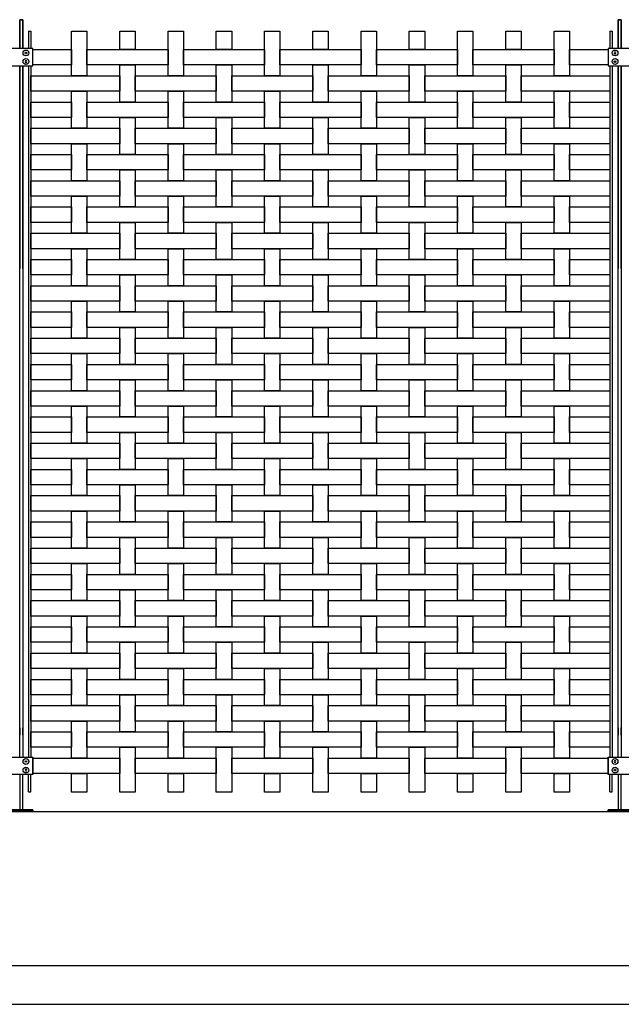
# Model space of a CAD drawing. Units: millimetres. Extents: x 222.7 to 239.1, y 154.4 to 164.4.
# Drawn here: x 232.2 to 233.7, y 156.1 to 158.7 of the extents above; entities that cross this region are included whole.
import ezdxf

# ---------------------------------------------------------------- set-up
doc = ezdxf.new("R2010")
doc.units = ezdxf.units.MM
doc.header["$LTSCALE"] = 0.005
for name, color, linetype in [('MALLA', 7, 'Continuous'), ('MURO', 6, 'Continuous'), ('poste', 8, 'Continuous')]:
    doc.layers.add(name, color=color, linetype=linetype)

msp = doc.modelspace()

# ---------------------------------------------------------------- linework, layer by layer
at = {"layer": 'MALLA'}
for points in [[(232.3644, 158.5273), (232.3244, 158.5273), (232.3244, 158.6433), (232.3644, 158.6433)], [(232.4894, 158.5953), (232.4494, 158.5953), (232.4494, 158.6433), (232.4894, 158.6433)], [(232.6144, 158.5273), (232.5744, 158.5273), (232.5744, 158.6433), (232.6144, 158.6433)], [(232.7394, 158.5953), (232.6994, 158.5953), (232.6994, 158.6433), (232.7394, 158.6433)], [(232.8644, 158.5273), (232.8244, 158.5273), (232.8244, 158.6433), (232.8644, 158.6433)], [(232.9894, 158.5953), (232.9494, 158.5953), (232.9494, 158.6433), (232.9894, 158.6433)], [(233.1144, 158.5273), (233.0744, 158.5273), (233.0744, 158.6433), (233.1144, 158.6433)], [(233.2394, 158.5953), (233.1994, 158.5953), (233.1994, 158.6433), (233.2394, 158.6433)], [(233.3644, 158.5273), (233.3244, 158.5273), (233.3244, 158.6433), (233.3644, 158.6433)], [(233.4894, 158.5953), (233.4494, 158.5953), (233.4494, 158.6433), (233.4894, 158.6433)], [(233.6144, 158.5273), (233.5744, 158.5273), (233.5744, 158.6433), (233.6144, 158.6433)], [(232.3244, 158.5553), (232.2244, 158.5553), (232.2244, 158.5953), (232.3244, 158.5953)], [(232.5744, 158.5553), (232.3644, 158.5553), (232.3644, 158.5953), (232.5744, 158.5953)], [(232.8244, 158.5553), (232.6144, 158.5553), (232.6144, 158.5953), (232.8244, 158.5953)], [(233.0744, 158.5553), (232.8644, 158.5553), (232.8644, 158.5953), (233.0744, 158.5953)], [(233.3244, 158.5553), (233.1144, 158.5553), (233.1144, 158.5953), (233.3244, 158.5953)], [(233.5744, 158.5553), (233.3644, 158.5553), (233.3644, 158.5953), (233.5744, 158.5953)], [(233.7144, 158.5553), (233.6144, 158.5553), (233.6144, 158.5953), (233.7144, 158.5953)], [(232.4894, 158.4593), (232.4494, 158.4593), (232.4494, 158.5553), (232.4894, 158.5553)], [(232.7394, 158.4593), (232.6994, 158.4593), (232.6994, 158.5553), (232.7394, 158.5553)], [(232.9894, 158.4593), (232.9494, 158.4593), (232.9494, 158.5553), (232.9894, 158.5553)], [(233.2394, 158.4593), (233.1994, 158.4593), (233.1994, 158.5553), (233.2394, 158.5553)], [(233.4894, 158.4593), (233.4494, 158.4593), (233.4494, 158.5553), (233.4894, 158.5553)], [(232.4494, 158.4873), (232.2194, 158.4873), (232.2194, 158.5273), (232.4494, 158.5273)], [(232.6994, 158.4873), (232.4894, 158.4873), (232.4894, 158.5273), (232.6994, 158.5273)], [(232.9494, 158.4873), (232.7394, 158.4873), (232.7394, 158.5273), (232.9494, 158.5273)], [(233.1994, 158.4873), (232.9894, 158.4873), (232.9894, 158.5273), (233.1994, 158.5273)], [(233.4494, 158.4873), (233.2394, 158.4873), (233.2394, 158.5273), (233.4494, 158.5273)], [(233.7194, 158.4873), (233.4894, 158.4873), (233.4894, 158.5273), (233.7194, 158.5273)], [(232.3644, 158.3913), (232.3244, 158.3913), (232.3244, 158.4873), (232.3644, 158.4873)], [(232.6144, 158.3913), (232.5744, 158.3913), (232.5744, 158.4873), (232.6144, 158.4873)], [(232.8644, 158.3913), (232.8244, 158.3913), (232.8244, 158.4873), (232.8644, 158.4873)], [(233.1144, 158.3913), (233.0744, 158.3913), (233.0744, 158.4873), (233.1144, 158.4873)], [(233.3644, 158.3913), (233.3244, 158.3913), (233.3244, 158.4873), (233.3644, 158.4873)], [(233.6144, 158.3913), (233.5744, 158.3913), (233.5744, 158.4873), (233.6144, 158.4873)], [(232.3244, 158.4193), (232.2194, 158.4193), (232.2194, 158.4593), (232.3244, 158.4593)], [(232.5744, 158.4193), (232.3644, 158.4193), (232.3644, 158.4593), (232.5744, 158.4593)], [(232.8244, 158.4193), (232.6144, 158.4193), (232.6144, 158.4593), (232.8244, 158.4593)], [(233.0744, 158.4193), (232.8644, 158.4193), (232.8644, 158.4593), (233.0744, 158.4593)], [(233.3244, 158.4193), (233.1144, 158.4193), (233.1144, 158.4593), (233.3244, 158.4593)], [(233.5744, 158.4193), (233.3644, 158.4193), (233.3644, 158.4593), (233.5744, 158.4593)], [(233.7194, 158.4193), (233.6144, 158.4193), (233.6144, 158.4593), (233.7194, 158.4593)], [(232.4894, 158.3233), (232.4494, 158.3233), (232.4494, 158.4193), (232.4894, 158.4193)], [(232.7394, 158.3233), (232.6994, 158.3233), (232.6994, 158.4193), (232.7394, 158.4193)], [(232.9894, 158.3233), (232.9494, 158.3233), (232.9494, 158.4193), (232.9894, 158.4193)], [(233.2394, 158.3233), (233.1994, 158.3233), (233.1994, 158.4193), (233.2394, 158.4193)], [(233.4894, 158.3233), (233.4494, 158.3233), (233.4494, 158.4193), (233.4894, 158.4193)], [(232.4494, 158.3513), (232.2194, 158.3513), (232.2194, 158.3913), (232.4494, 158.3913)], [(232.6994, 158.3513), (232.4894, 158.3513), (232.4894, 158.3913), (232.6994, 158.3913)], [(232.9494, 158.3513), (232.7394, 158.3513), (232.7394, 158.3913), (232.9494, 158.3913)], [(233.1994, 158.3513), (232.9894, 158.3513), (232.9894, 158.3913), (233.1994, 158.3913)], [(233.4494, 158.3513), (233.2394, 158.3513), (233.2394, 158.3913), (233.4494, 158.3913)], [(233.7194, 158.3513), (233.4894, 158.3513), (233.4894, 158.3913), (233.7194, 158.3913)], [(232.3644, 158.2553), (232.3244, 158.2553), (232.3244, 158.3513), (232.3644, 158.3513)], [(232.6144, 158.2553), (232.5744, 158.2553), (232.5744, 158.3513), (232.6144, 158.3513)], [(232.8644, 158.2553), (232.8244, 158.2553), (232.8244, 158.3513), (232.8644, 158.3513)], [(233.1144, 158.2553), (233.0744, 158.2553), (233.0744, 158.3513), (233.1144, 158.3513)], [(233.3644, 158.2553), (233.3244, 158.2553), (233.3244, 158.3513), (233.3644, 158.3513)], [(233.6144, 158.2553), (233.5744, 158.2553), (233.5744, 158.3513), (233.6144, 158.3513)], [(232.3244, 158.2833), (232.2194, 158.2833), (232.2194, 158.3233), (232.3244, 158.3233)], [(232.5744, 158.2833), (232.3644, 158.2833), (232.3644, 158.3233), (232.5744, 158.3233)], [(232.8244, 158.2833), (232.6144, 158.2833), (232.6144, 158.3233), (232.8244, 158.3233)], [(233.0744, 158.2833), (232.8644, 158.2833), (232.8644, 158.3233), (233.0744, 158.3233)], [(233.3244, 158.2833), (233.1144, 158.2833), (233.1144, 158.3233), (233.3244, 158.3233)], [(233.5744, 158.2833), (233.3644, 158.2833), (233.3644, 158.3233), (233.5744, 158.3233)], [(233.7194, 158.2833), (233.6144, 158.2833), (233.6144, 158.3233), (233.7194, 158.3233)], [(232.4894, 158.1873), (232.4494, 158.1873), (232.4494, 158.2833), (232.4894, 158.2833)], [(232.7394, 158.1873), (232.6994, 158.1873), (232.6994, 158.2833), (232.7394, 158.2833)], [(232.9894, 158.1873), (232.9494, 158.1873), (232.9494, 158.2833), (232.9894, 158.2833)], [(233.2394, 158.1873), (233.1994, 158.1873), (233.1994, 158.2833), (233.2394, 158.2833)], [(233.4894, 158.1873), (233.4494, 158.1873), (233.4494, 158.2833), (233.4894, 158.2833)], [(232.4494, 158.2153), (232.2194, 158.2153), (232.2194, 158.2553), (232.4494, 158.2553)], [(232.6994, 158.2153), (232.4894, 158.2153), (232.4894, 158.2553), (232.6994, 158.2553)], [(232.9494, 158.2153), (232.7394, 158.2153), (232.7394, 158.2553), (232.9494, 158.2553)], [(233.1994, 158.2153), (232.9894, 158.2153), (232.9894, 158.2553), (233.1994, 158.2553)], [(233.4494, 158.2153), (233.2394, 158.2153), (233.2394, 158.2553), (233.4494, 158.2553)], [(233.7194, 158.2153), (233.4894, 158.2153), (233.4894, 158.2553), (233.7194, 158.2553)], [(232.3644, 158.1193), (232.3244, 158.1193), (232.3244, 158.2153), (232.3644, 158.2153)], [(232.6144, 158.1193), (232.5744, 158.1193), (232.5744, 158.2153), (232.6144, 158.2153)], [(232.8644, 158.1193), (232.8244, 158.1193), (232.8244, 158.2153), (232.8644, 158.2153)], [(233.1144, 158.1193), (233.0744, 158.1193), (233.0744, 158.2153), (233.1144, 158.2153)], [(233.3644, 158.1193), (233.3244, 158.1193), (233.3244, 158.2153), (233.3644, 158.2153)], [(233.6144, 158.1193), (233.5744, 158.1193), (233.5744, 158.2153), (233.6144, 158.2153)], [(232.3244, 158.1473), (232.2194, 158.1473), (232.2194, 158.1873), (232.3244, 158.1873)], [(232.5744, 158.1473), (232.3644, 158.1473), (232.3644, 158.1873), (232.5744, 158.1873)], [(232.8244, 158.1473), (232.6144, 158.1473), (232.6144, 158.1873), (232.8244, 158.1873)], [(233.0744, 158.1473), (232.8644, 158.1473), (232.8644, 158.1873), (233.0744, 158.1873)], [(233.3244, 158.1473), (233.1144, 158.1473), (233.1144, 158.1873), (233.3244, 158.1873)], [(233.5744, 158.1473), (233.3644, 158.1473), (233.3644, 158.1873), (233.5744, 158.1873)], [(233.7194, 158.1473), (233.6144, 158.1473), (233.6144, 158.1873), (233.7194, 158.1873)], [(232.4894, 158.0513), (232.4494, 158.0513), (232.4494, 158.1473), (232.4894, 158.1473)], [(232.7394, 158.0513), (232.6994, 158.0513), (232.6994, 158.1473), (232.7394, 158.1473)], [(232.9894, 158.0513), (232.9494, 158.0513), (232.9494, 158.1473), (232.9894, 158.1473)], [(233.2394, 158.0513), (233.1994, 158.0513), (233.1994, 158.1473), (233.2394, 158.1473)], [(233.4894, 158.0513), (233.4494, 158.0513), (233.4494, 158.1473), (233.4894, 158.1473)], [(232.4494, 158.0793), (232.2194, 158.0793), (232.2194, 158.1193), (232.4494, 158.1193)], [(232.6994, 158.0793), (232.4894, 158.0793), (232.4894, 158.1193), (232.6994, 158.1193)], [(232.9494, 158.0793), (232.7394, 158.0793), (232.7394, 158.1193), (232.9494, 158.1193)], [(233.1994, 158.0793), (232.9894, 158.0793), (232.9894, 158.1193), (233.1994, 158.1193)], [(233.4494, 158.0793), (233.2394, 158.0793), (233.2394, 158.1193), (233.4494, 158.1193)], [(233.7194, 158.0793), (233.4894, 158.0793), (233.4894, 158.1193), (233.7194, 158.1193)], [(232.3644, 157.9833), (232.3244, 157.9833), (232.3244, 158.0793), (232.3644, 158.0793)], [(232.6144, 157.9833), (232.5744, 157.9833), (232.5744, 158.0793), (232.6144, 158.0793)], [(232.8644, 157.9833), (232.8244, 157.9833), (232.8244, 158.0793), (232.8644, 158.0793)], [(233.1144, 157.9833), (233.0744, 157.9833), (233.0744, 158.0793), (233.1144, 158.0793)], [(233.3644, 157.9833), (233.3244, 157.9833), (233.3244, 158.0793), (233.3644, 158.0793)], [(233.6144, 157.9833), (233.5744, 157.9833), (233.5744, 158.0793), (233.6144, 158.0793)], [(232.3244, 158.0113), (232.2194, 158.0113), (232.2194, 158.0513), (232.3244, 158.0513)], [(232.5744, 158.0113), (232.3644, 158.0113), (232.3644, 158.0513), (232.5744, 158.0513)], [(232.8244, 158.0113), (232.6144, 158.0113), (232.6144, 158.0513), (232.8244, 158.0513)], [(233.0744, 158.0113), (232.8644, 158.0113), (232.8644, 158.0513), (233.0744, 158.0513)], [(233.3244, 158.0113), (233.1144, 158.0113), (233.1144, 158.0513), (233.3244, 158.0513)], [(233.5744, 158.0113), (233.3644, 158.0113), (233.3644, 158.0513), (233.5744, 158.0513)], [(233.7194, 158.0113), (233.6144, 158.0113), (233.6144, 158.0513), (233.7194, 158.0513)], [(232.4894, 157.9153), (232.4494, 157.9153), (232.4494, 158.0113), (232.4894, 158.0113)], [(232.7394, 157.9153), (232.6994, 157.9153), (232.6994, 158.0113), (232.7394, 158.0113)], [(232.9894, 157.9153), (232.9494, 157.9153), (232.9494, 158.0113), (232.9894, 158.0113)], [(233.2394, 157.9153), (233.1994, 157.9153), (233.1994, 158.0113), (233.2394, 158.0113)], [(233.4894, 157.9153), (233.4494, 157.9153), (233.4494, 158.0113), (233.4894, 158.0113)], [(232.4494, 157.9433), (232.2194, 157.9433), (232.2194, 157.9833), (232.4494, 157.9833)], [(232.6994, 157.9433), (232.4894, 157.9433), (232.4894, 157.9833), (232.6994, 157.9833)], [(232.9494, 157.9433), (232.7394, 157.9433), (232.7394, 157.9833), (232.9494, 157.9833)], [(233.1994, 157.9433), (232.9894, 157.9433), (232.9894, 157.9833), (233.1994, 157.9833)], [(233.4494, 157.9433), (233.2394, 157.9433), (233.2394, 157.9833), (233.4494, 157.9833)], [(233.7194, 157.9433), (233.4894, 157.9433), (233.4894, 157.9833), (233.7194, 157.9833)], [(232.3644, 157.8473), (232.3244, 157.8473), (232.3244, 157.9433), (232.3644, 157.9433)], [(232.6144, 157.8473), (232.5744, 157.8473), (232.5744, 157.9433), (232.6144, 157.9433)], [(232.8644, 157.8473), (232.8244, 157.8473), (232.8244, 157.9433), (232.8644, 157.9433)], [(233.1144, 157.8473), (233.0744, 157.8473), (233.0744, 157.9433), (233.1144, 157.9433)], [(233.3644, 157.8473), (233.3244, 157.8473), (233.3244, 157.9433), (233.3644, 157.9433)], [(233.6144, 157.8473), (233.5744, 157.8473), (233.5744, 157.9433), (233.6144, 157.9433)], [(232.3244, 157.8753), (232.2194, 157.8753), (232.2194, 157.9153), (232.3244, 157.9153)], [(232.5744, 157.8753), (232.3644, 157.8753), (232.3644, 157.9153), (232.5744, 157.9153)], [(232.8244, 157.8753), (232.6144, 157.8753), (232.6144, 157.9153), (232.8244, 157.9153)], [(233.0744, 157.8753), (232.8644, 157.8753), (232.8644, 157.9153), (233.0744, 157.9153)], [(233.3244, 157.8753), (233.1144, 157.8753), (233.1144, 157.9153), (233.3244, 157.9153)], [(233.5744, 157.8753), (233.3644, 157.8753), (233.3644, 157.9153), (233.5744, 157.9153)], [(233.7194, 157.8753), (233.6144, 157.8753), (233.6144, 157.9153), (233.7194, 157.9153)], [(232.4894, 157.7793), (232.4494, 157.7793), (232.4494, 157.8753), (232.4894, 157.8753)], [(232.7394, 157.7793), (232.6994, 157.7793), (232.6994, 157.8753), (232.7394, 157.8753)], [(232.9894, 157.7793), (232.9494, 157.7793), (232.9494, 157.8753), (232.9894, 157.8753)], [(233.2394, 157.7793), (233.1994, 157.7793), (233.1994, 157.8753), (233.2394, 157.8753)], [(233.4894, 157.7793), (233.4494, 157.7793), (233.4494, 157.8753), (233.4894, 157.8753)], [(232.4494, 157.8073), (232.2194, 157.8073), (232.2194, 157.8473), (232.4494, 157.8473)], [(232.6994, 157.8073), (232.4894, 157.8073), (232.4894, 157.8473), (232.6994, 157.8473)], [(232.9494, 157.8073), (232.7394, 157.8073), (232.7394, 157.8473), (232.9494, 157.8473)], [(233.1994, 157.8073), (232.9894, 157.8073), (232.9894, 157.8473), (233.1994, 157.8473)], [(233.4494, 157.8073), (233.2394, 157.8073), (233.2394, 157.8473), (233.4494, 157.8473)], [(233.7194, 157.8073), (233.4894, 157.8073), (233.4894, 157.8473), (233.7194, 157.8473)], [(232.3644, 157.7113), (232.3244, 157.7113), (232.3244, 157.8073), (232.3644, 157.8073)], [(232.6144, 157.7113), (232.5744, 157.7113), (232.5744, 157.8073), (232.6144, 157.8073)], [(232.8644, 157.7113), (232.8244, 157.7113), (232.8244, 157.8073), (232.8644, 157.8073)], [(233.1144, 157.7113), (233.0744, 157.7113), (233.0744, 157.8073), (233.1144, 157.8073)], [(233.3644, 157.7113), (233.3244, 157.7113), (233.3244, 157.8073), (233.3644, 157.8073)], [(233.6144, 157.7113), (233.5744, 157.7113), (233.5744, 157.8073), (233.6144, 157.8073)], [(232.3244, 157.7393), (232.2194, 157.7393), (232.2194, 157.7793), (232.3244, 157.7793)], [(232.5744, 157.7393), (232.3644, 157.7393), (232.3644, 157.7793), (232.5744, 157.7793)], [(232.8244, 157.7393), (232.6144, 157.7393), (232.6144, 157.7793), (232.8244, 157.7793)], [(233.0744, 157.7393), (232.8644, 157.7393), (232.8644, 157.7793), (233.0744, 157.7793)], [(233.3244, 157.7393), (233.1144, 157.7393), (233.1144, 157.7793), (233.3244, 157.7793)], [(233.5744, 157.7393), (233.3644, 157.7393), (233.3644, 157.7793), (233.5744, 157.7793)], [(233.7194, 157.7393), (233.6144, 157.7393), (233.6144, 157.7793), (233.7194, 157.7793)], [(232.4894, 157.6433), (232.4494, 157.6433), (232.4494, 157.7393), (232.4894, 157.7393)], [(232.7394, 157.6433), (232.6994, 157.6433), (232.6994, 157.7393), (232.7394, 157.7393)], [(232.9894, 157.6433), (232.9494, 157.6433), (232.9494, 157.7393), (232.9894, 157.7393)], [(233.2394, 157.6433), (233.1994, 157.6433), (233.1994, 157.7393), (233.2394, 157.7393)], [(233.4894, 157.6433), (233.4494, 157.6433), (233.4494, 157.7393), (233.4894, 157.7393)], [(232.4494, 157.6713), (232.2194, 157.6713), (232.2194, 157.7113), (232.4494, 157.7113)], [(232.6994, 157.6713), (232.4894, 157.6713), (232.4894, 157.7113), (232.6994, 157.7113)], [(232.9494, 157.6713), (232.7394, 157.6713), (232.7394, 157.7113), (232.9494, 157.7113)], [(233.1994, 157.6713), (232.9894, 157.6713), (232.9894, 157.7113), (233.1994, 157.7113)], [(233.4494, 157.6713), (233.2394, 157.6713), (233.2394, 157.7113), (233.4494, 157.7113)], [(233.7194, 157.6713), (233.4894, 157.6713), (233.4894, 157.7113), (233.7194, 157.7113)], [(232.3644, 157.5753), (232.3244, 157.5753), (232.3244, 157.6713), (232.3644, 157.6713)], [(232.6144, 157.5753), (232.5744, 157.5753), (232.5744, 157.6713), (232.6144, 157.6713)], [(232.8644, 157.5753), (232.8244, 157.5753), (232.8244, 157.6713), (232.8644, 157.6713)], [(233.1144, 157.5753), (233.0744, 157.5753), (233.0744, 157.6713), (233.1144, 157.6713)], [(233.3644, 157.5753), (233.3244, 157.5753), (233.3244, 157.6713), (233.3644, 157.6713)], [(233.6144, 157.5753), (233.5744, 157.5753), (233.5744, 157.6713), (233.6144, 157.6713)], [(232.3244, 157.6033), (232.2194, 157.6033), (232.2194, 157.6433), (232.3244, 157.6433)], [(232.5744, 157.6033), (232.3644, 157.6033), (232.3644, 157.6433), (232.5744, 157.6433)], [(232.8244, 157.6033), (232.6144, 157.6033), (232.6144, 157.6433), (232.8244, 157.6433)], [(233.0744, 157.6033), (232.8644, 157.6033), (232.8644, 157.6433), (233.0744, 157.6433)], [(233.3244, 157.6033), (233.1144, 157.6033), (233.1144, 157.6433), (233.3244, 157.6433)], [(233.5744, 157.6033), (233.3644, 157.6033), (233.3644, 157.6433), (233.5744, 157.6433)], [(233.7194, 157.6033), (233.6144, 157.6033), (233.6144, 157.6433), (233.7194, 157.6433)], [(232.4894, 157.5073), (232.4494, 157.5073), (232.4494, 157.6033), (232.4894, 157.6033)], [(232.7394, 157.5073), (232.6994, 157.5073), (232.6994, 157.6033), (232.7394, 157.6033)], [(232.9894, 157.5073), (232.9494, 157.5073), (232.9494, 157.6033), (232.9894, 157.6033)], [(233.2394, 157.5073), (233.1994, 157.5073), (233.1994, 157.6033), (233.2394, 157.6033)], [(233.4894, 157.5073), (233.4494, 157.5073), (233.4494, 157.6033), (233.4894, 157.6033)], [(232.4494, 157.5353), (232.2194, 157.5353), (232.2194, 157.5753), (232.4494, 157.5753)], [(232.6994, 157.5353), (232.4894, 157.5353), (232.4894, 157.5753), (232.6994, 157.5753)], [(232.9494, 157.5353), (232.7394, 157.5353), (232.7394, 157.5753), (232.9494, 157.5753)], [(233.1994, 157.5353), (232.9894, 157.5353), (232.9894, 157.5753), (233.1994, 157.5753)], [(233.4494, 157.5353), (233.2394, 157.5353), (233.2394, 157.5753), (233.4494, 157.5753)], [(233.7194, 157.5353), (233.4894, 157.5353), (233.4894, 157.5753), (233.7194, 157.5753)], [(232.3644, 157.4393), (232.3244, 157.4393), (232.3244, 157.5353), (232.3644, 157.5353)], [(232.6144, 157.4393), (232.5744, 157.4393), (232.5744, 157.5353), (232.6144, 157.5353)], [(232.8644, 157.4393), (232.8244, 157.4393), (232.8244, 157.5353), (232.8644, 157.5353)], [(233.1144, 157.4393), (233.0744, 157.4393), (233.0744, 157.5353), (233.1144, 157.5353)], [(233.3644, 157.4393), (233.3244, 157.4393), (233.3244, 157.5353), (233.3644, 157.5353)], [(233.6144, 157.4393), (233.5744, 157.4393), (233.5744, 157.5353), (233.6144, 157.5353)], [(232.3244, 157.4673), (232.2194, 157.4673), (232.2194, 157.5073), (232.3244, 157.5073)], [(232.5744, 157.4673), (232.3644, 157.4673), (232.3644, 157.5073), (232.5744, 157.5073)], [(232.8244, 157.4673), (232.6144, 157.4673), (232.6144, 157.5073), (232.8244, 157.5073)], [(233.0744, 157.4673), (232.8644, 157.4673), (232.8644, 157.5073), (233.0744, 157.5073)], [(233.3244, 157.4673), (233.1144, 157.4673), (233.1144, 157.5073), (233.3244, 157.5073)], [(233.5744, 157.4673), (233.3644, 157.4673), (233.3644, 157.5073), (233.5744, 157.5073)], [(233.7194, 157.4673), (233.6144, 157.4673), (233.6144, 157.5073), (233.7194, 157.5073)], [(232.4894, 157.3713), (232.4494, 157.3713), (232.4494, 157.4673), (232.4894, 157.4673)], [(232.7394, 157.3713), (232.6994, 157.3713), (232.6994, 157.4673), (232.7394, 157.4673)], [(232.9894, 157.3713), (232.9494, 157.3713), (232.9494, 157.4673), (232.9894, 157.4673)], [(233.2394, 157.3713), (233.1994, 157.3713), (233.1994, 157.4673), (233.2394, 157.4673)], [(233.4894, 157.3713), (233.4494, 157.3713), (233.4494, 157.4673), (233.4894, 157.4673)], [(232.4494, 157.3993), (232.2194, 157.3993), (232.2194, 157.4393), (232.4494, 157.4393)], [(232.6994, 157.3993), (232.4894, 157.3993), (232.4894, 157.4393), (232.6994, 157.4393)], [(232.9494, 157.3993), (232.7394, 157.3993), (232.7394, 157.4393), (232.9494, 157.4393)], [(233.1994, 157.3993), (232.9894, 157.3993), (232.9894, 157.4393), (233.1994, 157.4393)], [(233.4494, 157.3993), (233.2394, 157.3993), (233.2394, 157.4393), (233.4494, 157.4393)], [(233.7194, 157.3993), (233.4894, 157.3993), (233.4894, 157.4393), (233.7194, 157.4393)], [(232.3644, 157.3033), (232.3244, 157.3033), (232.3244, 157.3993), (232.3644, 157.3993)], [(232.6144, 157.3033), (232.5744, 157.3033), (232.5744, 157.3993), (232.6144, 157.3993)], [(232.8644, 157.3033), (232.8244, 157.3033), (232.8244, 157.3993), (232.8644, 157.3993)], [(233.1144, 157.3033), (233.0744, 157.3033), (233.0744, 157.3993), (233.1144, 157.3993)], [(233.3644, 157.3033), (233.3244, 157.3033), (233.3244, 157.3993), (233.3644, 157.3993)], [(233.6144, 157.3033), (233.5744, 157.3033), (233.5744, 157.3993), (233.6144, 157.3993)], [(232.3244, 157.3313), (232.2194, 157.3313), (232.2194, 157.3713), (232.3244, 157.3713)], [(232.5744, 157.3313), (232.3644, 157.3313), (232.3644, 157.3713), (232.5744, 157.3713)], [(232.8244, 157.3313), (232.6144, 157.3313), (232.6144, 157.3713), (232.8244, 157.3713)], [(233.0744, 157.3313), (232.8644, 157.3313), (232.8644, 157.3713), (233.0744, 157.3713)], [(233.3244, 157.3313), (233.1144, 157.3313), (233.1144, 157.3713), (233.3244, 157.3713)], [(233.5744, 157.3313), (233.3644, 157.3313), (233.3644, 157.3713), (233.5744, 157.3713)], [(233.7194, 157.3313), (233.6144, 157.3313), (233.6144, 157.3713), (233.7194, 157.3713)], [(232.4894, 157.2353), (232.4494, 157.2353), (232.4494, 157.3313), (232.4894, 157.3313)], [(232.7394, 157.2353), (232.6994, 157.2353), (232.6994, 157.3313), (232.7394, 157.3313)], [(232.9894, 157.2353), (232.9494, 157.2353), (232.9494, 157.3313), (232.9894, 157.3313)], [(233.2394, 157.2353), (233.1994, 157.2353), (233.1994, 157.3313), (233.2394, 157.3313)], [(233.4894, 157.2353), (233.4494, 157.2353), (233.4494, 157.3313), (233.4894, 157.3313)], [(232.4494, 157.2633), (232.2194, 157.2633), (232.2194, 157.3033), (232.4494, 157.3033)], [(232.6994, 157.2633), (232.4894, 157.2633), (232.4894, 157.3033), (232.6994, 157.3033)], [(232.9494, 157.2633), (232.7394, 157.2633), (232.7394, 157.3033), (232.9494, 157.3033)], [(233.1994, 157.2633), (232.9894, 157.2633), (232.9894, 157.3033), (233.1994, 157.3033)], [(233.4494, 157.2633), (233.2394, 157.2633), (233.2394, 157.3033), (233.4494, 157.3033)], [(233.7194, 157.2633), (233.4894, 157.2633), (233.4894, 157.3033), (233.7194, 157.3033)], [(232.3644, 157.1673), (232.3244, 157.1673), (232.3244, 157.2633), (232.3644, 157.2633)], [(232.6144, 157.1673), (232.5744, 157.1673), (232.5744, 157.2633), (232.6144, 157.2633)], [(232.8644, 157.1673), (232.8244, 157.1673), (232.8244, 157.2633), (232.8644, 157.2633)], [(233.1144, 157.1673), (233.0744, 157.1673), (233.0744, 157.2633), (233.1144, 157.2633)], [(233.3644, 157.1673), (233.3244, 157.1673), (233.3244, 157.2633), (233.3644, 157.2633)], [(233.6144, 157.1673), (233.5744, 157.1673), (233.5744, 157.2633), (233.6144, 157.2633)], [(232.3244, 157.1953), (232.2194, 157.1953), (232.2194, 157.2353), (232.3244, 157.2353)], [(232.5744, 157.1953), (232.3644, 157.1953), (232.3644, 157.2353), (232.5744, 157.2353)], [(232.8244, 157.1953), (232.6144, 157.1953), (232.6144, 157.2353), (232.8244, 157.2353)], [(233.0744, 157.1953), (232.8644, 157.1953), (232.8644, 157.2353), (233.0744, 157.2353)], [(233.3244, 157.1953), (233.1144, 157.1953), (233.1144, 157.2353), (233.3244, 157.2353)], [(233.5744, 157.1953), (233.3644, 157.1953), (233.3644, 157.2353), (233.5744, 157.2353)], [(233.7194, 157.1953), (233.6144, 157.1953), (233.6144, 157.2353), (233.7194, 157.2353)], [(232.4894, 157.0993), (232.4494, 157.0993), (232.4494, 157.1953), (232.4894, 157.1953)], [(232.7394, 157.0993), (232.6994, 157.0993), (232.6994, 157.1953), (232.7394, 157.1953)], [(232.9894, 157.0993), (232.9494, 157.0993), (232.9494, 157.1953), (232.9894, 157.1953)], [(233.2394, 157.0993), (233.1994, 157.0993), (233.1994, 157.1953), (233.2394, 157.1953)], [(233.4894, 157.0993), (233.4494, 157.0993), (233.4494, 157.1953), (233.4894, 157.1953)], [(232.4494, 157.1273), (232.2194, 157.1273), (232.2194, 157.1673), (232.4494, 157.1673)], [(232.6994, 157.1273), (232.4894, 157.1273), (232.4894, 157.1673), (232.6994, 157.1673)], [(232.9494, 157.1273), (232.7394, 157.1273), (232.7394, 157.1673), (232.9494, 157.1673)], [(233.1994, 157.1273), (232.9894, 157.1273), (232.9894, 157.1673), (233.1994, 157.1673)], [(233.4494, 157.1273), (233.2394, 157.1273), (233.2394, 157.1673), (233.4494, 157.1673)], [(233.7194, 157.1273), (233.4894, 157.1273), (233.4894, 157.1673), (233.7194, 157.1673)], [(232.3644, 157.0313), (232.3244, 157.0313), (232.3244, 157.1273), (232.3644, 157.1273)], [(232.6144, 157.0313), (232.5744, 157.0313), (232.5744, 157.1273), (232.6144, 157.1273)], [(232.8644, 157.0313), (232.8244, 157.0313), (232.8244, 157.1273), (232.8644, 157.1273)], [(233.1144, 157.0313), (233.0744, 157.0313), (233.0744, 157.1273), (233.1144, 157.1273)], [(233.3644, 157.0313), (233.3244, 157.0313), (233.3244, 157.1273), (233.3644, 157.1273)], [(233.6144, 157.0313), (233.5744, 157.0313), (233.5744, 157.1273), (233.6144, 157.1273)], [(232.3244, 157.0593), (232.2194, 157.0593), (232.2194, 157.0993), (232.3244, 157.0993)], [(232.5744, 157.0593), (232.3644, 157.0593), (232.3644, 157.0993), (232.5744, 157.0993)], [(232.8244, 157.0593), (232.6144, 157.0593), (232.6144, 157.0993), (232.8244, 157.0993)], [(233.0744, 157.0593), (232.8644, 157.0593), (232.8644, 157.0993), (233.0744, 157.0993)], [(233.3244, 157.0593), (233.1144, 157.0593), (233.1144, 157.0993), (233.3244, 157.0993)], [(233.5744, 157.0593), (233.3644, 157.0593), (233.3644, 157.0993), (233.5744, 157.0993)], [(233.7194, 157.0593), (233.6144, 157.0593), (233.6144, 157.0993), (233.7194, 157.0993)], [(232.4894, 156.9633), (232.4494, 156.9633), (232.4494, 157.0593), (232.4894, 157.0593)], [(232.7394, 156.9633), (232.6994, 156.9633), (232.6994, 157.0593), (232.7394, 157.0593)], [(232.9894, 156.9633), (232.9494, 156.9633), (232.9494, 157.0593), (232.9894, 157.0593)], [(233.2394, 156.9633), (233.1994, 156.9633), (233.1994, 157.0593), (233.2394, 157.0593)], [(233.4894, 156.9633), (233.4494, 156.9633), (233.4494, 157.0593), (233.4894, 157.0593)], [(232.4494, 156.9913), (232.2194, 156.9913), (232.2194, 157.0313), (232.4494, 157.0313)], [(232.6994, 156.9913), (232.4894, 156.9913), (232.4894, 157.0313), (232.6994, 157.0313)], [(232.9494, 156.9913), (232.7394, 156.9913), (232.7394, 157.0313), (232.9494, 157.0313)], [(233.1994, 156.9913), (232.9894, 156.9913), (232.9894, 157.0313), (233.1994, 157.0313)], [(233.4494, 156.9913), (233.2394, 156.9913), (233.2394, 157.0313), (233.4494, 157.0313)], [(233.7194, 156.9913), (233.4894, 156.9913), (233.4894, 157.0313), (233.7194, 157.0313)], [(232.3644, 156.8953), (232.3244, 156.8953), (232.3244, 156.9913), (232.3644, 156.9913)], [(232.6144, 156.8953), (232.5744, 156.8953), (232.5744, 156.9913), (232.6144, 156.9913)], [(232.8644, 156.8953), (232.8244, 156.8953), (232.8244, 156.9913), (232.8644, 156.9913)], [(233.1144, 156.8953), (233.0744, 156.8953), (233.0744, 156.9913), (233.1144, 156.9913)], [(233.3644, 156.8953), (233.3244, 156.8953), (233.3244, 156.9913), (233.3644, 156.9913)], [(233.6144, 156.8953), (233.5744, 156.8953), (233.5744, 156.9913), (233.6144, 156.9913)], [(232.3244, 156.9233), (232.2194, 156.9233), (232.2194, 156.9633), (232.3244, 156.9633)], [(232.5744, 156.9233), (232.3644, 156.9233), (232.3644, 156.9633), (232.5744, 156.9633)], [(232.8244, 156.9233), (232.6144, 156.9233), (232.6144, 156.9633), (232.8244, 156.9633)], [(233.0744, 156.9233), (232.8644, 156.9233), (232.8644, 156.9633), (233.0744, 156.9633)], [(233.3244, 156.9233), (233.1144, 156.9233), (233.1144, 156.9633), (233.3244, 156.9633)], [(233.5744, 156.9233), (233.3644, 156.9233), (233.3644, 156.9633), (233.5744, 156.9633)], [(233.7194, 156.9233), (233.6144, 156.9233), (233.6144, 156.9633), (233.7194, 156.9633)], [(232.4894, 156.8273), (232.4494, 156.8273), (232.4494, 156.9233), (232.4894, 156.9233)], [(232.7394, 156.8273), (232.6994, 156.8273), (232.6994, 156.9233), (232.7394, 156.9233)], [(232.9894, 156.8273), (232.9494, 156.8273), (232.9494, 156.9233), (232.9894, 156.9233)], [(233.2394, 156.8273), (233.1994, 156.8273), (233.1994, 156.9233), (233.2394, 156.9233)], [(233.4894, 156.8273), (233.4494, 156.8273), (233.4494, 156.9233), (233.4894, 156.9233)], [(232.4494, 156.8553), (232.2194, 156.8553), (232.2194, 156.8953), (232.4494, 156.8953)], [(232.6994, 156.8553), (232.4894, 156.8553), (232.4894, 156.8953), (232.6994, 156.8953)], [(232.9494, 156.8553), (232.7394, 156.8553), (232.7394, 156.8953), (232.9494, 156.8953)], [(233.1994, 156.8553), (232.9894, 156.8553), (232.9894, 156.8953), (233.1994, 156.8953)], [(233.4494, 156.8553), (233.2394, 156.8553), (233.2394, 156.8953), (233.4494, 156.8953)], [(233.7194, 156.8553), (233.4894, 156.8553), (233.4894, 156.8953), (233.7194, 156.8953)], [(232.3644, 156.7593), (232.3244, 156.7593), (232.3244, 156.8553), (232.3644, 156.8553)], [(232.6144, 156.7593), (232.5744, 156.7593), (232.5744, 156.8553), (232.6144, 156.8553)], [(232.8644, 156.7593), (232.8244, 156.7593), (232.8244, 156.8553), (232.8644, 156.8553)], [(233.1144, 156.7593), (233.0744, 156.7593), (233.0744, 156.8553), (233.1144, 156.8553)], [(233.3644, 156.7593), (233.3244, 156.7593), (233.3244, 156.8553), (233.3644, 156.8553)], [(233.6144, 156.7593), (233.5744, 156.7593), (233.5744, 156.8553), (233.6144, 156.8553)], [(232.3244, 156.7873), (232.2194, 156.7873), (232.2194, 156.8273), (232.3244, 156.8273)], [(232.5744, 156.7873), (232.3644, 156.7873), (232.3644, 156.8273), (232.5744, 156.8273)], [(232.8244, 156.7873), (232.6144, 156.7873), (232.6144, 156.8273), (232.8244, 156.8273)], [(233.0744, 156.7873), (232.8644, 156.7873), (232.8644, 156.8273), (233.0744, 156.8273)], [(233.3244, 156.7873), (233.1144, 156.7873), (233.1144, 156.8273), (233.3244, 156.8273)], [(233.5744, 156.7873), (233.3644, 156.7873), (233.3644, 156.8273), (233.5744, 156.8273)], [(233.7194, 156.7873), (233.6144, 156.7873), (233.6144, 156.8273), (233.7194, 156.8273)], [(232.4894, 156.6713), (232.4494, 156.6713), (232.4494, 156.7873), (232.4894, 156.7873)], [(232.7394, 156.6713), (232.6994, 156.6713), (232.6994, 156.7873), (232.7394, 156.7873)], [(232.9894, 156.6713), (232.9494, 156.6713), (232.9494, 156.7873), (232.9894, 156.7873)], [(233.2394, 156.6713), (233.1994, 156.6713), (233.1994, 156.7873), (233.2394, 156.7873)], [(233.4894, 156.6713), (233.4494, 156.6713), (233.4494, 156.7873), (233.4894, 156.7873)], [(232.4494, 156.7193), (232.2244, 156.7193), (232.2244, 156.7593), (232.4494, 156.7593)], [(232.6994, 156.7193), (232.4894, 156.7193), (232.4894, 156.7593), (232.6994, 156.7593)], [(232.9494, 156.7193), (232.7394, 156.7193), (232.7394, 156.7593), (232.9494, 156.7593)], [(233.1994, 156.7193), (232.9894, 156.7193), (232.9894, 156.7593), (233.1994, 156.7593)], [(233.4494, 156.7193), (233.2394, 156.7193), (233.2394, 156.7593), (233.4494, 156.7593)], [(233.7144, 156.7193), (233.4894, 156.7193), (233.4894, 156.7593), (233.7144, 156.7593)], [(232.3644, 156.6713), (232.3244, 156.6713), (232.3244, 156.7193), (232.3644, 156.7193)], [(232.6144, 156.6713), (232.5744, 156.6713), (232.5744, 156.7193), (232.6144, 156.7193)], [(232.8644, 156.6713), (232.8244, 156.6713), (232.8244, 156.7193), (232.8644, 156.7193)], [(233.1144, 156.6713), (233.0744, 156.6713), (233.0744, 156.7193), (233.1144, 156.7193)], [(233.3644, 156.6713), (233.3244, 156.6713), (233.3244, 156.7193), (233.3644, 156.7193)], [(233.6144, 156.6713), (233.5744, 156.6713), (233.5744, 156.7193), (233.6144, 156.7193)]]:
    msp.add_lwpolyline(points, close=True, dxfattribs=at)
at = {"layer": 'MURO'}
for points in [[(224.3732, 156.6213), (235.4379, 156.6213)], [(238.4199, 156.2213), (222.6799, 156.2213)], [(222.6799, 156.1213), (239.066, 156.1213)], [(222.6799, 156.1213), (235.5379, 156.1213)]]:
    msp.add_lwpolyline(points, dxfattribs=at)
at = {"layer": 'poste'}
for p, q in [((232.2134, 158.6428), (232.2134, 158.5979)), ((232.2134, 158.6428), (232.2194, 158.6428)), ((232.2194, 158.6428), (232.2194, 158.5979)), ((233.7194, 158.6428), (233.7194, 158.5979)), ((233.7194, 158.6428), (233.7254, 158.6428)), ((233.7254, 158.6428), (233.7254, 158.5979)), ((232.2134, 158.5527), (232.2134, 156.7619)), ((232.2194, 158.5527), (232.2194, 156.7619)), ((233.7194, 158.5527), (233.7194, 156.7619)), ((233.7254, 158.5527), (233.7254, 156.7619)), ((232.2134, 156.6718), (232.2134, 156.7167)), ((232.2194, 156.6718), (232.2194, 156.7167)), ((233.7194, 156.6718), (233.7194, 156.7167)), ((233.7254, 156.6718), (233.7254, 156.7167)), ((232.2134, 156.6718), (232.2194, 156.6718)), ((233.7194, 156.6718), (233.7254, 156.6718))]:
    msp.add_line(p, q, dxfattribs=at)
for points in [[(232.1904, 158.5979), (232.1904, 158.6726), (232.1984, 158.6726), (232.1984, 158.5979)], [(232.1984, 158.5979), (232.1984, 158.6726), (232.1904, 158.6726), (232.1904, 158.5979)], [(233.7404, 158.5979), (233.7404, 158.6726), (233.7484, 158.6726), (233.7484, 158.5979)], [(233.7484, 158.5979), (233.7484, 158.6726), (233.7404, 158.6726), (233.7404, 158.5979)], [(232.1904, 156.7619), (232.1904, 158.5527)], [(232.1904, 158.5527), (232.1904, 158.0282)], [(232.1984, 158.5527), (232.1984, 156.7619)], [(232.1984, 158.0282), (232.1984, 158.5527)], [(233.7404, 156.7619), (233.7404, 158.5527)], [(233.7404, 158.5527), (233.7404, 158.0282)], [(233.7484, 158.5527), (233.7484, 156.7619)], [(233.7484, 158.0282), (233.7484, 158.5527)], [(232.1904, 156.8375), (232.1904, 156.8189)], [(232.1984, 156.8189), (232.1984, 156.8375)], [(233.7404, 156.8375), (233.7404, 156.8189)], [(233.7484, 156.8189), (233.7484, 156.8375)], [(232.1904, 156.7167), (232.1904, 156.6253), (232.1984, 156.6253), (232.1984, 156.7167)], [(233.7404, 156.7167), (233.7404, 156.6253), (233.7484, 156.6253), (233.7484, 156.7167)]]:
    msp.add_lwpolyline(points, dxfattribs=at)
for points in [[(232.1644, 158.5527), (232.2244, 158.5527), (232.2244, 158.5979), (232.1644, 158.5979)], [(233.7144, 158.5527), (233.7744, 158.5527), (233.7744, 158.5979), (233.7144, 158.5979)], [(232.2076, 158.5885), (232.2088, 158.5864), (232.2076, 158.5843), (232.2052, 158.5843), (232.204, 158.5864), (232.2052, 158.5885)], [(232.2076, 158.5885), (232.2088, 158.5864), (232.2076, 158.5843), (232.2052, 158.5843), (232.204, 158.5864), (232.2052, 158.5885)], [(233.7312, 158.5885), (233.73, 158.5864), (233.7312, 158.5843), (233.7336, 158.5843), (233.7348, 158.5864), (233.7336, 158.5885)], [(233.7312, 158.5885), (233.73, 158.5864), (233.7312, 158.5843), (233.7336, 158.5843), (233.7348, 158.5864), (233.7336, 158.5885)], [(232.2076, 158.5621), (232.2088, 158.5642), (232.2076, 158.5663), (232.2052, 158.5663), (232.204, 158.5642), (232.2052, 158.5621)], [(232.2076, 158.5621), (232.2088, 158.5642), (232.2076, 158.5663), (232.2052, 158.5663), (232.204, 158.5642), (232.2052, 158.5621)], [(233.7312, 158.5621), (233.73, 158.5642), (233.7312, 158.5663), (233.7336, 158.5663), (233.7348, 158.5642), (233.7336, 158.5621)], [(233.7312, 158.5621), (233.73, 158.5642), (233.7312, 158.5663), (233.7336, 158.5663), (233.7348, 158.5642), (233.7336, 158.5621)], [(232.1644, 156.7619), (232.2244, 156.7619), (232.2244, 156.7167), (232.1644, 156.7167)], [(233.7144, 156.7619), (233.7744, 156.7619), (233.7744, 156.7167), (233.7144, 156.7167)], [(232.2076, 156.7525), (232.2088, 156.7504), (232.2076, 156.7483), (232.2052, 156.7483), (232.204, 156.7504), (232.2052, 156.7525)], [(232.2076, 156.7525), (232.2088, 156.7504), (232.2076, 156.7483), (232.2052, 156.7483), (232.204, 156.7504), (232.2052, 156.7525)], [(232.2076, 156.7261), (232.2088, 156.7282), (232.2076, 156.7303), (232.2052, 156.7303), (232.204, 156.7282), (232.2052, 156.7261)], [(232.2076, 156.7261), (232.2088, 156.7282), (232.2076, 156.7303), (232.2052, 156.7303), (232.204, 156.7282), (232.2052, 156.7261)], [(233.7312, 156.7525), (233.73, 156.7504), (233.7312, 156.7483), (233.7336, 156.7483), (233.7348, 156.7504), (233.7336, 156.7525)], [(233.7312, 156.7525), (233.73, 156.7504), (233.7312, 156.7483), (233.7336, 156.7483), (233.7348, 156.7504), (233.7336, 156.7525)], [(233.7312, 156.7261), (233.73, 156.7282), (233.7312, 156.7303), (233.7336, 156.7303), (233.7348, 156.7282), (233.7336, 156.7261)], [(233.7312, 156.7261), (233.73, 156.7282), (233.7312, 156.7303), (233.7336, 156.7303), (233.7348, 156.7282), (233.7336, 156.7261)], [(232.1644, 156.6213), (232.2244, 156.6213), (232.2244, 156.6253), (232.1644, 156.6253)], [(232.2244, 156.6213), (232.1644, 156.6213), (232.1644, 156.6253), (232.2244, 156.6253)], [(233.7144, 156.6213), (233.7744, 156.6213), (233.7744, 156.6253), (233.7144, 156.6253)], [(233.7744, 156.6213), (233.7144, 156.6213), (233.7144, 156.6253), (233.7744, 156.6253)]]:
    msp.add_lwpolyline(points, close=True, dxfattribs=at)
for centre in [(232.2064, 158.5864), (232.2064, 158.5864), (233.7324, 158.5864), (233.7324, 158.5864), (232.2064, 158.5642), (232.2064, 158.5642), (233.7324, 158.5642), (233.7324, 158.5642), (232.2064, 156.7504), (232.2064, 156.7504), (233.7324, 156.7504), (233.7324, 156.7504), (232.2064, 156.7282), (232.2064, 156.7282), (233.7324, 156.7282), (233.7324, 156.7282)]:
    msp.add_circle(centre, 0.0075, dxfattribs=at)

doc.saveas('drawing.dxf')
